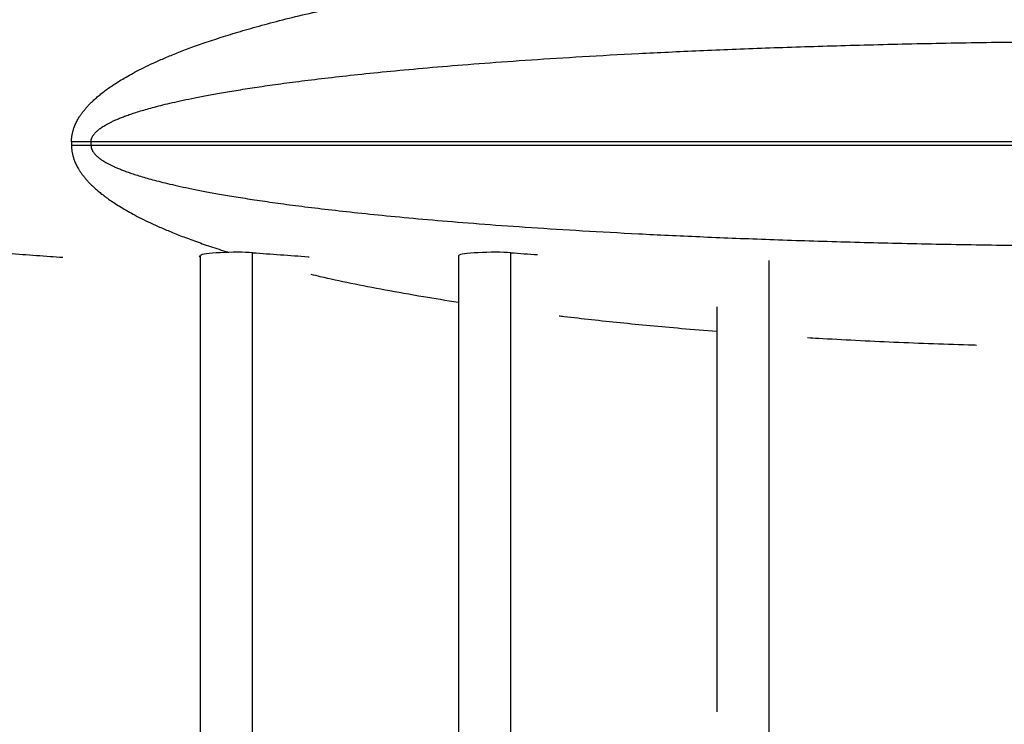
# Model space of a CAD drawing. Units: millimetres. Extents: x 2640 to 2896, y 1993 to 2332.
# Drawn here: x 2684 to 2693, y 2087 to 2094 of the extents above; entities that cross this region are included whole.
import ezdxf

# ---------------------------------------------------------------- set-up
doc = ezdxf.new("R2010")
doc.units = ezdxf.units.MM
doc.layers.add('SuP-Sichtbare-Kanten', color=7, linetype='Continuous', lineweight=25)
doc.layers.add('SuP-Sichtbare-tangentiale-Kanten', color=7, linetype='Continuous', lineweight=25)

msp = doc.modelspace()

# ---------------------------------------------------------------- linework, layer by layer
at = {"layer": 'SuP-Sichtbare-Kanten'}
for p, q in [((2685.4994, 2091.8196), (2685.5098, 2091.837)), ((2688.0663, 2091.8366), (2688.0665, 2091.837))]:
    msp.add_line(p, q, dxfattribs=at)
for centre, major_axis, ratio, start_param, end_param in [((2685.8093, 2091.8416), (0.3, 0.006), 0.087485, 0.762706, 3.087485), ((2688.3662, 2091.8416), (0.3, 0.0058), 0.087486, 0.767984, 3.092763)]:
    msp.add_ellipse(centre, major_axis=major_axis, ratio=ratio, start_param=start_param, end_param=end_param, dxfattribs=at)
for points, knots in [([(2684.1447, 2091.8157), (2684.1035, 2091.8186), (2683.8793, 2091.8348), (2683.6555, 2091.8509), (2683.4732, 2091.864)], [0.5915251, 0.5915251, 0.5915251, 0.5915251, 0.6666667, 1, 1, 1, 1]), ([(2686.0259, 2091.864), (2686.2092, 2091.8509), (2686.3961, 2091.8376), (2686.5833, 2091.8242), (2686.5865, 2091.8239)], [0, 0, 0, 0, 0.3333333, 0.339256, 0.339256, 0.339256, 0.339256])]:
    msp.add_open_spline(points, degree=3, knots=knots, dxfattribs=at)
msp.add_open_spline([(2688.5816, 2091.864), (2688.6704, 2091.8577), (2688.7593, 2091.8514), (2688.8482, 2091.8451)], degree=3, dxfattribs=at)
at = {"layer": 'SuP-Sichtbare-tangentiale-Kanten'}
for p, q in [((2684.4251, 2092.9616), (2684.232, 2092.9616)), ((2704.3374, 2092.9616), (2684.4251, 2092.9616)), ((2684.4251, 2092.927), (2684.232, 2092.927)), ((2704.3374, 2092.927), (2684.4251, 2092.927)), ((2685.5098, 2083.3514), (2685.5098, 2091.837)), ((2686.0259, 2083.3334), (2686.0259, 2091.864)), ((2688.0665, 2083.3514), (2688.0665, 2091.837)), ((2688.5816, 2083.3334), (2688.5816, 2091.864)), ((2691.1403, 2083.3334), (2691.1403, 2091.7862)), ((2690.6262, 2087.3186), (2690.6262, 2091.3274))]:
    msp.add_line(p, q, dxfattribs=at)
for radius, start, end in [(98.3941, 187.747583, 172.252417), (97.3942, 187.747583, 172.252417), (97.07, 186.48637, 173.51363), (96.0701, 186.48637, 173.51363), (96.0957, 179.989663, 180.010337), (95.9026, 179.989663, 180.010337)]:
    msp.add_arc((2780.3277, 2092.9443), radius, start, end, dxfattribs=at)
for points, knots in [([(2684.232, 2092.9616), (2684.232, 2092.966), (2684.232, 2092.9704), (2684.2322, 2092.9748), (2684.2323, 2092.9792), (2684.2325, 2092.9836), (2684.2328, 2092.9881), (2684.2331, 2092.9925), (2684.2335, 2092.997), (2684.234, 2093.0015), (2684.2344, 2093.006), (2684.235, 2093.0105), (2684.2356, 2093.0151), (2684.2362, 2093.0197), (2684.2369, 2093.0244), (2684.2378, 2093.0291), (2684.2386, 2093.0338), (2684.2395, 2093.0386), (2684.2405, 2093.0434), (2684.2415, 2093.0483), (2684.2426, 2093.0532), (2684.2439, 2093.0582), (2684.2451, 2093.0633), (2684.2465, 2093.0684), (2684.2479, 2093.0736), (2684.2494, 2093.0789), (2684.2511, 2093.0842), (2684.2529, 2093.0897), (2684.2546, 2093.0951), (2684.2566, 2093.1007), (2684.2587, 2093.1065), (2684.2608, 2093.1122), (2684.2632, 2093.1181), (2684.2657, 2093.1242), (2684.2682, 2093.1303), (2684.2709, 2093.1365), (2684.2739, 2093.1429), (2684.2769, 2093.1494), (2684.2801, 2093.156), (2684.2836, 2093.1628), (2684.2872, 2093.1697), (2684.291, 2093.1767), (2684.2951, 2093.1839), (2684.2992, 2093.1912), (2684.3036, 2093.1985), (2684.3083, 2093.206), (2684.313, 2093.2135), (2684.318, 2093.2211), (2684.3233, 2093.2288), (2684.3286, 2093.2365), (2684.3342, 2093.2444), (2684.3402, 2093.2524), (2684.3462, 2093.2603), (2684.3525, 2093.2685), (2684.3592, 2093.2767), (2684.366, 2093.285), (2684.3731, 2093.2934), (2684.3806, 2093.302), (2684.3882, 2093.3106), (2684.3962, 2093.3193), (2684.4047, 2093.3282), (2684.4131, 2093.3372), (2684.4221, 2093.3463), (2684.4316, 2093.3555), (2684.4412, 2093.3648), (2684.4512, 2093.3743), (2684.4619, 2093.384), (2684.4726, 2093.3937), (2684.4839, 2093.4036), (2684.4958, 2093.4137), (2684.5078, 2093.4238), (2684.5205, 2093.4341), (2684.5339, 2093.4447), (2684.5474, 2093.4553), (2684.5616, 2093.4661), (2684.5767, 2093.4771), (2684.5917, 2093.4882), (2684.6077, 2093.4995), (2684.6246, 2093.5111), (2684.6415, 2093.5227), (2684.6594, 2093.5346), (2684.6784, 2093.5467), (2684.6974, 2093.5589), (2684.7175, 2093.5713), (2684.7389, 2093.584), (2684.7602, 2093.5968), (2684.7828, 2093.6098), (2684.8068, 2093.6232), (2684.8307, 2093.6365), (2684.8561, 2093.6502), (2684.8831, 2093.6642), (2684.91, 2093.6782), (2684.9386, 2093.6926), (2684.9689, 2093.7073), (2684.9992, 2093.722), (2685.0312, 2093.7371), (2685.0653, 2093.7525), (2685.0994, 2093.7679), (2685.1355, 2093.7837), (2685.1738, 2093.7999), (2685.2122, 2093.816), (2685.2527, 2093.8326), (2685.2959, 2093.8495), (2685.339, 2093.8664), (2685.3846, 2093.8837), (2685.4331, 2093.9014), (2685.4816, 2093.919), (2685.5329, 2093.9371), (2685.5874, 2093.9555), (2685.6419, 2093.974), (2685.6996, 2093.9928), (2685.7608, 2094.012), (2685.8221, 2094.0312), (2685.8868, 2094.0508), (2685.9556, 2094.0707), (2686.0243, 2094.0906), (2686.097, 2094.1109), (2686.1741, 2094.1315), (2686.2512, 2094.1521), (2686.3327, 2094.173), (2686.419, 2094.1942), (2686.5053, 2094.2154), (2686.5965, 2094.2369), (2686.693, 2094.2586), (2686.7896, 2094.2803), (2686.8914, 2094.3023), (2686.9991, 2094.3244), (2687.1067, 2094.3465), (2687.2202, 2094.3687), (2687.34, 2094.3911), (2687.4599, 2094.4134), (2687.586, 2094.4358), (2687.7189, 2094.4582), (2687.8283, 2094.4766), (2687.9423, 2094.495), (2688.0612, 2094.5133)], [0, 0, 0, 0, 0.0181818, 0.0181818, 0.0181818, 0.0363636, 0.0363636, 0.0363636, 0.0545455, 0.0545455, 0.0545455, 0.0727273, 0.0727273, 0.0727273, 0.0909091, 0.0909091, 0.0909091, 0.1090909, 0.1090909, 0.1090909, 0.1272727, 0.1272727, 0.1272727, 0.1454545, 0.1454545, 0.1454545, 0.1636364, 0.1636364, 0.1636364, 0.1818182, 0.1818182, 0.1818182, 0.2, 0.2, 0.2, 0.2181818, 0.2181818, 0.2181818, 0.2363636, 0.2363636, 0.2363636, 0.2545455, 0.2545455, 0.2545455, 0.2727273, 0.2727273, 0.2727273, 0.2909091, 0.2909091, 0.2909091, 0.3090909, 0.3090909, 0.3090909, 0.3272727, 0.3272727, 0.3272727, 0.3454545, 0.3454545, 0.3454545, 0.3636364, 0.3636364, 0.3636364, 0.3818182, 0.3818182, 0.3818182, 0.4, 0.4, 0.4, 0.4181818, 0.4181818, 0.4181818, 0.4363636, 0.4363636, 0.4363636, 0.4545455, 0.4545455, 0.4545455, 0.4727273, 0.4727273, 0.4727273, 0.4909091, 0.4909091, 0.4909091, 0.5090909, 0.5090909, 0.5090909, 0.5272727, 0.5272727, 0.5272727, 0.5454545, 0.5454545, 0.5454545, 0.5636364, 0.5636364, 0.5636364, 0.5818182, 0.5818182, 0.5818182, 0.6, 0.6, 0.6, 0.6181818, 0.6181818, 0.6181818, 0.6363636, 0.6363636, 0.6363636, 0.6545455, 0.6545455, 0.6545455, 0.6727273, 0.6727273, 0.6727273, 0.6909091, 0.6909091, 0.6909091, 0.7090909, 0.7090909, 0.7090909, 0.7272727, 0.7272727, 0.7272727, 0.7454545, 0.7454545, 0.7454545, 0.7636364, 0.7636364, 0.7636364, 0.7818182, 0.7818182, 0.7818182, 0.8, 0.8, 0.8, 0.8149627, 0.8149627, 0.8149627, 0.8149627]), ([(2684.4251, 2092.9616), (2684.4251, 2092.9638), (2684.4252, 2092.966), (2684.4253, 2092.9682), (2684.4255, 2092.9704), (2684.4257, 2092.9726), (2684.426, 2092.9748), (2684.4263, 2092.977), (2684.4267, 2092.9792), (2684.4271, 2092.9815), (2684.4276, 2092.9837), (2684.4281, 2092.986), (2684.4288, 2092.9883), (2684.4294, 2092.9906), (2684.4301, 2092.9929), (2684.4309, 2092.9953), (2684.4317, 2092.9976), (2684.4326, 2093), (2684.4336, 2093.0024), (2684.4346, 2093.0048), (2684.4358, 2093.0073), (2684.437, 2093.0098), (2684.4382, 2093.0123), (2684.4396, 2093.0149), (2684.4411, 2093.0175), (2684.4426, 2093.0201), (2684.4442, 2093.0228), (2684.446, 2093.0255), (2684.4478, 2093.0282), (2684.4497, 2093.031), (2684.4518, 2093.0339), (2684.4539, 2093.0367), (2684.4562, 2093.0397), (2684.4588, 2093.0427), (2684.4613, 2093.0457), (2684.464, 2093.0489), (2684.467, 2093.0521), (2684.47, 2093.0553), (2684.4732, 2093.0586), (2684.4767, 2093.062), (2684.4802, 2093.0654), (2684.484, 2093.0689), (2684.4881, 2093.0725), (2684.4922, 2093.0761), (2684.4966, 2093.0798), (2684.5013, 2093.0835), (2684.506, 2093.0873), (2684.511, 2093.0911), (2684.5163, 2093.0949), (2684.5216, 2093.0988), (2684.5272, 2093.1027), (2684.5331, 2093.1067), (2684.5391, 2093.1106), (2684.5454, 2093.1147), (2684.5521, 2093.1188), (2684.5588, 2093.123), (2684.5659, 2093.1272), (2684.5735, 2093.1314), (2684.581, 2093.1357), (2684.589, 2093.1401), (2684.5975, 2093.1445), (2684.6059, 2093.149), (2684.6149, 2093.1535), (2684.6244, 2093.1582), (2684.6339, 2093.1628), (2684.6439, 2093.1675), (2684.6546, 2093.1724), (2684.6653, 2093.1772), (2684.6765, 2093.1821), (2684.6885, 2093.1872), (2684.7004, 2093.1922), (2684.7131, 2093.1974), (2684.7265, 2093.2026), (2684.7399, 2093.2079), (2684.7541, 2093.2133), (2684.7691, 2093.2188), (2684.7842, 2093.2244), (2684.8001, 2093.23), (2684.817, 2093.2358), (2684.8339, 2093.2416), (2684.8517, 2093.2475), (2684.8707, 2093.2535), (2684.8896, 2093.2596), (2684.9097, 2093.2658), (2684.931, 2093.2722), (2684.9523, 2093.2785), (2684.9748, 2093.285), (2684.9988, 2093.2917), (2685.0227, 2093.2984), (2685.048, 2093.3052), (2685.0749, 2093.3122), (2685.1018, 2093.3192), (2685.1303, 2093.3263), (2685.1605, 2093.3337), (2685.1908, 2093.341), (2685.2228, 2093.3485), (2685.2568, 2093.3562), (2685.2908, 2093.3639), (2685.3268, 2093.3718), (2685.3651, 2093.3799), (2685.4033, 2093.3879), (2685.4438, 2093.3962), (2685.4869, 2093.4046), (2685.5299, 2093.4131), (2685.5755, 2093.4217), (2685.6238, 2093.4305), (2685.6722, 2093.4393), (2685.7234, 2093.4483), (2685.7778, 2093.4576), (2685.8322, 2093.4668), (2685.8898, 2093.4761), (2685.9509, 2093.4857), (2686.012, 2093.4953), (2686.0767, 2093.5051), (2686.1453, 2093.515), (2686.2139, 2093.5249), (2686.2864, 2093.5351), (2686.3634, 2093.5453), (2686.4403, 2093.5556), (2686.5216, 2093.5661), (2686.6078, 2093.5766), (2686.6939, 2093.5872), (2686.7849, 2093.5979), (2686.8813, 2093.6088), (2686.9776, 2093.6196), (2687.0792, 2093.6306), (2687.1867, 2093.6416), (2687.2941, 2093.6526), (2687.4074, 2093.6637), (2687.527, 2093.6749), (2687.6465, 2093.686), (2687.7724, 2093.6972), (2687.9051, 2093.7084), (2688.0377, 2093.7195), (2688.1772, 2093.7307), (2688.3239, 2093.7417), (2688.4706, 2093.7528), (2688.6245, 2093.7638), (2688.786, 2093.7746), (2688.9476, 2093.7854), (2689.1167, 2093.7961), (2689.2939, 2093.8065), (2689.471, 2093.817), (2689.656, 2093.8272), (2689.8492, 2093.837), (2690.0423, 2093.8469), (2690.2436, 2093.8564), (2690.4531, 2093.8655), (2690.6627, 2093.8746), (2690.8804, 2093.8833), (2691.1061, 2093.8915), (2691.3317, 2093.8996), (2691.5654, 2093.9072), (2691.807, 2093.9142), (2692.0486, 2093.9212), (2692.2981, 2093.9275), (2692.5543, 2093.9331), (2692.8105, 2093.9387), (2693.0733, 2093.9436), (2693.3425, 2093.9476), (2693.6117, 2093.9517), (2693.8874, 2093.9549), (2694.1695, 2093.9572), (2694.4517, 2093.9596), (2694.7403, 2093.961), (2695.0353, 2093.9614)], [0, 0, 0, 0, 0.018182, 0.018182, 0.018182, 0.036364, 0.036364, 0.036364, 0.054545, 0.054545, 0.054545, 0.072727, 0.072727, 0.072727, 0.090909, 0.090909, 0.090909, 0.109091, 0.109091, 0.109091, 0.127273, 0.127273, 0.127273, 0.145455, 0.145455, 0.145455, 0.163636, 0.163636, 0.163636, 0.181818, 0.181818, 0.181818, 0.2, 0.2, 0.2, 0.218182, 0.218182, 0.218182, 0.236364, 0.236364, 0.236364, 0.254545, 0.254545, 0.254545, 0.272727, 0.272727, 0.272727, 0.290909, 0.290909, 0.290909, 0.309091, 0.309091, 0.309091, 0.327273, 0.327273, 0.327273, 0.345455, 0.345455, 0.345455, 0.363636, 0.363636, 0.363636, 0.381818, 0.381818, 0.381818, 0.4, 0.4, 0.4, 0.418182, 0.418182, 0.418182, 0.436364, 0.436364, 0.436364, 0.454545, 0.454545, 0.454545, 0.472727, 0.472727, 0.472727, 0.490909, 0.490909, 0.490909, 0.509091, 0.509091, 0.509091, 0.527273, 0.527273, 0.527273, 0.545455, 0.545455, 0.545455, 0.563636, 0.563636, 0.563636, 0.581818, 0.581818, 0.581818, 0.6, 0.6, 0.6, 0.618182, 0.618182, 0.618182, 0.636364, 0.636364, 0.636364, 0.654545, 0.654545, 0.654545, 0.672727, 0.672727, 0.672727, 0.690909, 0.690909, 0.690909, 0.709091, 0.709091, 0.709091, 0.727273, 0.727273, 0.727273, 0.745455, 0.745455, 0.745455, 0.763636, 0.763636, 0.763636, 0.781818, 0.781818, 0.781818, 0.8, 0.8, 0.8, 0.818182, 0.818182, 0.818182, 0.836364, 0.836364, 0.836364, 0.854545, 0.854545, 0.854545, 0.872727, 0.872727, 0.872727, 0.890909, 0.890909, 0.890909, 0.909091, 0.909091, 0.909091, 0.927273, 0.927273, 0.927273, 0.945455, 0.945455, 0.945455, 0.963636, 0.963636, 0.963636, 0.981818, 0.981818, 0.981818, 1, 1, 1, 1]), ([(2684.232, 2092.927), (2684.232, 2092.9226), (2684.232, 2092.9182), (2684.2322, 2092.9138), (2684.2323, 2092.9094), (2684.2325, 2092.905), (2684.2328, 2092.9005), (2684.2331, 2092.8961), (2684.2335, 2092.8916), (2684.234, 2092.8871), (2684.2344, 2092.8826), (2684.235, 2092.878), (2684.2356, 2092.8734), (2684.2362, 2092.8688), (2684.2369, 2092.8642), (2684.2378, 2092.8595), (2684.2386, 2092.8548), (2684.2395, 2092.85), (2684.2405, 2092.8451), (2684.2415, 2092.8403), (2684.2426, 2092.8354), (2684.2439, 2092.8303), (2684.2451, 2092.8253), (2684.2465, 2092.8202), (2684.2479, 2092.815), (2684.2494, 2092.8097), (2684.2511, 2092.8044), (2684.2529, 2092.7989), (2684.2546, 2092.7934), (2684.2566, 2092.7878), (2684.2587, 2092.7821), (2684.2608, 2092.7763), (2684.2632, 2092.7704), (2684.2657, 2092.7644), (2684.2682, 2092.7583), (2684.2709, 2092.7521), (2684.2739, 2092.7456), (2684.2769, 2092.7392), (2684.2801, 2092.7326), (2684.2836, 2092.7258), (2684.2872, 2092.7189), (2684.291, 2092.7119), (2684.2951, 2092.7046), (2684.2992, 2092.6974), (2684.3036, 2092.69), (2684.3083, 2092.6826), (2684.313, 2092.6751), (2684.318, 2092.6675), (2684.3233, 2092.6598), (2684.3286, 2092.652), (2684.3342, 2092.6442), (2684.3402, 2092.6362), (2684.3462, 2092.6282), (2684.3525, 2092.6201), (2684.3592, 2092.6119), (2684.366, 2092.6036), (2684.3731, 2092.5952), (2684.3806, 2092.5866), (2684.3882, 2092.578), (2684.3962, 2092.5693), (2684.4047, 2092.5603), (2684.4131, 2092.5514), (2684.4221, 2092.5423), (2684.4316, 2092.533), (2684.4412, 2092.5237), (2684.4512, 2092.5143), (2684.4619, 2092.5046), (2684.4726, 2092.4949), (2684.4839, 2092.485), (2684.4958, 2092.4749), (2684.5078, 2092.4648), (2684.5205, 2092.4544), (2684.5339, 2092.4439), (2684.5474, 2092.4333), (2684.5616, 2092.4225), (2684.5767, 2092.4114), (2684.5917, 2092.4004), (2684.6077, 2092.389), (2684.6246, 2092.3775), (2684.6415, 2092.3659), (2684.6594, 2092.354), (2684.6784, 2092.3419), (2684.6974, 2092.3297), (2684.7175, 2092.3173), (2684.7389, 2092.3046), (2684.7602, 2092.2918), (2684.7828, 2092.2788), (2684.8068, 2092.2654), (2684.8307, 2092.2521), (2684.8561, 2092.2384), (2684.8831, 2092.2243), (2684.91, 2092.2103), (2684.9386, 2092.196), (2684.9689, 2092.1813), (2684.9992, 2092.1666), (2685.0312, 2092.1515), (2685.0653, 2092.1361), (2685.0994, 2092.1207), (2685.1355, 2092.1049), (2685.1738, 2092.0887), (2685.2122, 2092.0726), (2685.2527, 2092.056), (2685.2959, 2092.0391), (2685.339, 2092.0222), (2685.3846, 2092.0049), (2685.4331, 2091.9872), (2685.4816, 2091.9695), (2685.5329, 2091.9515), (2685.5874, 2091.933), (2685.6419, 2091.9146), (2685.6996, 2091.8958), (2685.7608, 2091.8766), (2685.7706, 2091.8735), (2685.7804, 2091.8705), (2685.7903, 2091.8674)], [0, 0, 0, 0, 0.0181818, 0.0181818, 0.0181818, 0.0363636, 0.0363636, 0.0363636, 0.0545455, 0.0545455, 0.0545455, 0.0727273, 0.0727273, 0.0727273, 0.0909091, 0.0909091, 0.0909091, 0.1090909, 0.1090909, 0.1090909, 0.1272727, 0.1272727, 0.1272727, 0.1454545, 0.1454545, 0.1454545, 0.1636364, 0.1636364, 0.1636364, 0.1818182, 0.1818182, 0.1818182, 0.2, 0.2, 0.2, 0.2181818, 0.2181818, 0.2181818, 0.2363636, 0.2363636, 0.2363636, 0.2545455, 0.2545455, 0.2545455, 0.2727273, 0.2727273, 0.2727273, 0.2909091, 0.2909091, 0.2909091, 0.3090909, 0.3090909, 0.3090909, 0.3272727, 0.3272727, 0.3272727, 0.3454545, 0.3454545, 0.3454545, 0.3636364, 0.3636364, 0.3636364, 0.3818182, 0.3818182, 0.3818182, 0.4, 0.4, 0.4, 0.4181818, 0.4181818, 0.4181818, 0.4363636, 0.4363636, 0.4363636, 0.4545455, 0.4545455, 0.4545455, 0.4727273, 0.4727273, 0.4727273, 0.4909091, 0.4909091, 0.4909091, 0.5090909, 0.5090909, 0.5090909, 0.5272727, 0.5272727, 0.5272727, 0.5454545, 0.5454545, 0.5454545, 0.5636364, 0.5636364, 0.5636364, 0.5818182, 0.5818182, 0.5818182, 0.6, 0.6, 0.6, 0.6181818, 0.6181818, 0.6181818, 0.6363636, 0.6363636, 0.6363636, 0.6545455, 0.6545455, 0.6545455, 0.6727273, 0.6727273, 0.6727273, 0.6756202, 0.6756202, 0.6756202, 0.6756202]), ([(2684.4251, 2092.927), (2684.4251, 2092.9248), (2684.4252, 2092.9226), (2684.4253, 2092.9204), (2684.4255, 2092.9182), (2684.4257, 2092.916), (2684.426, 2092.9138), (2684.4263, 2092.9116), (2684.4267, 2092.9093), (2684.4271, 2092.9071), (2684.4276, 2092.9048), (2684.4281, 2092.9026), (2684.4288, 2092.9003), (2684.4294, 2092.898), (2684.4301, 2092.8957), (2684.4309, 2092.8933), (2684.4317, 2092.891), (2684.4326, 2092.8886), (2684.4336, 2092.8862), (2684.4346, 2092.8837), (2684.4358, 2092.8813), (2684.437, 2092.8788), (2684.4382, 2092.8763), (2684.4396, 2092.8737), (2684.4411, 2092.8711), (2684.4426, 2092.8685), (2684.4442, 2092.8658), (2684.446, 2092.8631), (2684.4478, 2092.8604), (2684.4497, 2092.8576), (2684.4518, 2092.8547), (2684.4539, 2092.8518), (2684.4562, 2092.8489), (2684.4588, 2092.8459), (2684.4613, 2092.8428), (2684.464, 2092.8397), (2684.467, 2092.8365), (2684.47, 2092.8333), (2684.4732, 2092.83), (2684.4767, 2092.8266), (2684.4802, 2092.8232), (2684.484, 2092.8197), (2684.4881, 2092.8161), (2684.4922, 2092.8125), (2684.4966, 2092.8088), (2684.5013, 2092.805), (2684.506, 2092.8013), (2684.511, 2092.7975), (2684.5163, 2092.7937), (2684.5216, 2092.7898), (2684.5272, 2092.7859), (2684.5331, 2092.7819), (2684.5391, 2092.7779), (2684.5454, 2092.7739), (2684.5521, 2092.7698), (2684.5588, 2092.7656), (2684.5659, 2092.7614), (2684.5735, 2092.7571), (2684.581, 2092.7529), (2684.589, 2092.7485), (2684.5975, 2092.744), (2684.6059, 2092.7396), (2684.6149, 2092.7351), (2684.6244, 2092.7304), (2684.6339, 2092.7258), (2684.6439, 2092.7211), (2684.6546, 2092.7162), (2684.6653, 2092.7114), (2684.6765, 2092.7065), (2684.6885, 2092.7014), (2684.7004, 2092.6964), (2684.7131, 2092.6912), (2684.7265, 2092.6859), (2684.7399, 2092.6807), (2684.7541, 2092.6753), (2684.7691, 2092.6697), (2684.7842, 2092.6642), (2684.8001, 2092.6586), (2684.817, 2092.6528), (2684.8339, 2092.647), (2684.8517, 2092.6411), (2684.8707, 2092.635), (2684.8896, 2092.629), (2684.9097, 2092.6228), (2684.931, 2092.6164), (2684.9523, 2092.6101), (2684.9748, 2092.6035), (2684.9988, 2092.5969), (2685.0227, 2092.5902), (2685.048, 2092.5834), (2685.0749, 2092.5764), (2685.1018, 2092.5694), (2685.1303, 2092.5622), (2685.1605, 2092.5549), (2685.1908, 2092.5476), (2685.2228, 2092.54), (2685.2568, 2092.5323), (2685.2908, 2092.5247), (2685.3268, 2092.5168), (2685.3651, 2092.5087), (2685.4033, 2092.5006), (2685.4438, 2092.4924), (2685.4869, 2092.484), (2685.5299, 2092.4755), (2685.5755, 2092.4669), (2685.6238, 2092.4581), (2685.6722, 2092.4492), (2685.7234, 2092.4402), (2685.7778, 2092.431), (2685.8322, 2092.4218), (2685.8898, 2092.4124), (2685.9509, 2092.4029), (2686.012, 2092.3933), (2686.0767, 2092.3835), (2686.1453, 2092.3736), (2686.2139, 2092.3636), (2686.2864, 2092.3535), (2686.3634, 2092.3432), (2686.4403, 2092.333), (2686.5216, 2092.3225), (2686.6078, 2092.3119), (2686.6939, 2092.3014), (2686.7849, 2092.2906), (2686.8813, 2092.2798), (2686.9776, 2092.269), (2687.0792, 2092.258), (2687.1867, 2092.247), (2687.2941, 2092.2359), (2687.4074, 2092.2248), (2687.527, 2092.2137), (2687.6465, 2092.2026), (2687.7724, 2092.1914), (2687.9051, 2092.1802), (2688.0377, 2092.169), (2688.1772, 2092.1579), (2688.3239, 2092.1468), (2688.4706, 2092.1358), (2688.6245, 2092.1248), (2688.786, 2092.114), (2688.9476, 2092.1031), (2689.1167, 2092.0925), (2689.2939, 2092.082), (2689.471, 2092.0716), (2689.656, 2092.0614), (2689.8492, 2092.0516), (2690.0423, 2092.0417), (2690.2436, 2092.0322), (2690.4531, 2092.0231), (2690.6627, 2092.0139), (2690.8804, 2092.0053), (2691.1061, 2091.9971), (2691.3317, 2091.989), (2691.5654, 2091.9814), (2691.807, 2091.9744), (2692.0486, 2091.9674), (2692.2981, 2091.9611), (2692.5543, 2091.9555), (2692.8105, 2091.9498), (2693.0733, 2091.945), (2693.3425, 2091.9409), (2693.6117, 2091.9369), (2693.8874, 2091.9337), (2694.1695, 2091.9313), (2694.4517, 2091.929), (2694.7403, 2091.9276), (2695.0353, 2091.9271)], [0, 0, 0, 0, 0.018182, 0.018182, 0.018182, 0.036364, 0.036364, 0.036364, 0.054545, 0.054545, 0.054545, 0.072727, 0.072727, 0.072727, 0.090909, 0.090909, 0.090909, 0.109091, 0.109091, 0.109091, 0.127273, 0.127273, 0.127273, 0.145455, 0.145455, 0.145455, 0.163636, 0.163636, 0.163636, 0.181818, 0.181818, 0.181818, 0.2, 0.2, 0.2, 0.218182, 0.218182, 0.218182, 0.236364, 0.236364, 0.236364, 0.254545, 0.254545, 0.254545, 0.272727, 0.272727, 0.272727, 0.290909, 0.290909, 0.290909, 0.309091, 0.309091, 0.309091, 0.327273, 0.327273, 0.327273, 0.345455, 0.345455, 0.345455, 0.363636, 0.363636, 0.363636, 0.381818, 0.381818, 0.381818, 0.4, 0.4, 0.4, 0.418182, 0.418182, 0.418182, 0.436364, 0.436364, 0.436364, 0.454545, 0.454545, 0.454545, 0.472727, 0.472727, 0.472727, 0.490909, 0.490909, 0.490909, 0.509091, 0.509091, 0.509091, 0.527273, 0.527273, 0.527273, 0.545455, 0.545455, 0.545455, 0.563636, 0.563636, 0.563636, 0.581818, 0.581818, 0.581818, 0.6, 0.6, 0.6, 0.618182, 0.618182, 0.618182, 0.636364, 0.636364, 0.636364, 0.654545, 0.654545, 0.654545, 0.672727, 0.672727, 0.672727, 0.690909, 0.690909, 0.690909, 0.709091, 0.709091, 0.709091, 0.727273, 0.727273, 0.727273, 0.745455, 0.745455, 0.745455, 0.763636, 0.763636, 0.763636, 0.781818, 0.781818, 0.781818, 0.8, 0.8, 0.8, 0.818182, 0.818182, 0.818182, 0.836364, 0.836364, 0.836364, 0.854545, 0.854545, 0.854545, 0.872727, 0.872727, 0.872727, 0.890909, 0.890909, 0.890909, 0.909091, 0.909091, 0.909091, 0.927273, 0.927273, 0.927273, 0.945455, 0.945455, 0.945455, 0.963636, 0.963636, 0.963636, 0.981818, 0.981818, 0.981818, 1, 1, 1, 1]), ([(2686.6023, 2091.6507), (2686.632, 2091.6438), (2686.6623, 2091.6369), (2686.693, 2091.63), (2686.7896, 2091.6083), (2686.8914, 2091.5863), (2686.9991, 2091.5642), (2687.1067, 2091.5421), (2687.2202, 2091.5198), (2687.34, 2091.4975), (2687.4599, 2091.4752), (2687.586, 2091.4528), (2687.7189, 2091.4304), (2687.8283, 2091.412), (2687.9423, 2091.3936), (2688.0612, 2091.3753)], [0.73965637, 0.73965637, 0.73965637, 0.73965637, 0.74545455, 0.74545455, 0.74545455, 0.76363636, 0.76363636, 0.76363636, 0.78181818, 0.78181818, 0.78181818, 0.8, 0.8, 0.8, 0.81496272, 0.81496272, 0.81496272, 0.81496272]), ([(2689.0607, 2091.2396), (2689.0772, 2091.2376), (2689.0938, 2091.2356), (2689.1105, 2091.2337), (2689.288, 2091.2128), (2689.4734, 2091.1923), (2689.6669, 2091.1726), (2689.8605, 2091.1528), (2690.0622, 2091.1337), (2690.2721, 2091.1154), (2690.3873, 2091.1054), (2690.5049, 2091.0957), (2690.625, 2091.0862)], [0.85283766, 0.85283766, 0.85283766, 0.85283766, 0.85454545, 0.85454545, 0.85454545, 0.87272727, 0.87272727, 0.87272727, 0.89090909, 0.89090909, 0.89090909, 0.90088297, 0.90088297, 0.90088297, 0.90088297]), ([(2691.5214, 2091.0242), (2691.557, 2091.0221), (2691.5927, 2091.02), (2691.6287, 2091.0179), (2691.8708, 2091.0039), (2692.1208, 2090.9912), (2692.3775, 2090.98), (2692.6342, 2090.9687), (2692.8975, 2090.959), (2693.1673, 2090.9509), (2693.1768, 2090.9506), (2693.1863, 2090.9503), (2693.1958, 2090.95)], [0.92457337, 0.92457337, 0.92457337, 0.92457337, 0.92727273, 0.92727273, 0.92727273, 0.94545455, 0.94545455, 0.94545455, 0.96363636, 0.96363636, 0.96363636, 0.96427619, 0.96427619, 0.96427619, 0.96427619])]:
    msp.add_open_spline(points, degree=3, knots=knots, dxfattribs=at)

doc.saveas('drawing.dxf')
